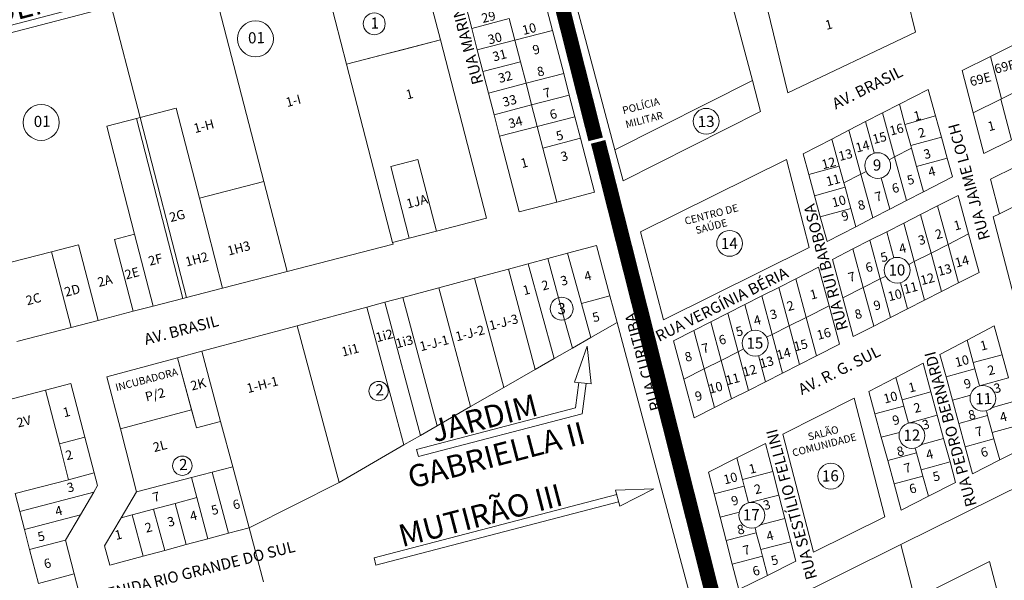
# Model space of a CAD drawing. Units: millimetres. Extents: x 741 to 33764, y 642 to 9255.
# Drawn here: x 20804 to 21334, y 4136 to 4437 of the extents above; entities that cross this region are included whole.
import ezdxf
from ezdxf.enums import TextEntityAlignment as Align
from ezdxf.lldxf.tags import DXFTag

# ---------------------------------------------------------------- set-up
doc = ezdxf.new("R2010")
doc.units = ezdxf.units.MM
doc.linetypes.add('CONTÍNUO', pattern=[0])
for name, color, linetype in [('00 - DEMARCAÇÃO DE QUADRAS', 3, 'Continuous'), ('00 - DIVISÃO DE LOTES', 251, 'Continuous'), ('00 - INDICADOR LOTEAMENTOS', 10, 'Continuous'), ('00 - INSTITUCIONAIS', 30, 'Continuous'), ('00 - NOMES LOTEAMENTOS', 2, 'Continuous'), ('00 - NÚMERO LOTES', 7, 'CONTÍNUO'), ('00 - PERÍMETROS BAIRROS E CIDADE', 30, 'Continuous'), ('00 - TEXTO RUAS', 7, 'Continuous')]:
    doc.layers.add(name, color=color, linetype=linetype)
doc.layers.add('00 - TEXTO QUADRAS', color=4, linetype='CONTÍNUO', lineweight=18)
doc.styles.get("Standard").update_dxf_attribs({"font": 'arial.ttf'})
tags = doc.linetypes.add('Tracejado', pattern=[25, 15, -10]).pattern_tags.tags
tags[6:7] = [DXFTag(74, 4), DXFTag(75, 0), DXFTag(340, '0'), DXFTag(46, 1.0), DXFTag(50, 0.0), DXFTag(44, 0.0), DXFTag(45, 0.0)]
tags[4:5] = [DXFTag(74, 4), DXFTag(75, 0), DXFTag(340, '0'), DXFTag(46, 1.0), DXFTag(50, 0.0), DXFTag(44, 0.0), DXFTag(45, 0.0)]

msp = doc.modelspace()

# ---------------------------------------------------------------- linework, layer by layer
at = {"layer": '00 - DEMARCAÇÃO DE QUADRAS', "lineweight": 5}
for p, q in [((20823.68, 4558.6), (20868.63, 4384.71)), ((21160.58, 4546.42), (21198.31, 4404.65)), ((21124.24, 4367.38), (21086.51, 4509.15)), ((21276.18, 4471.82), (21286.15, 4430.71)), ((21020.18, 4465.52), (21030.29, 4426.55)), ((20979.78, 4413.45), (20969.7, 4452.43)), ((21217.36, 4397.97), (21204.44, 4451.23)), ((21047.15, 4432.73), (21044.14, 4444.35)), ((21087.66, 4443.28), (21090.67, 4431.66)), ((21050.16, 4421.12), (21047.15, 4432.73)), ((21090.67, 4431.66), (21096.7, 4408.43)), ((21286.15, 4430.71), (21217.36, 4397.97)), ((20979.78, 4413.45), (21030.29, 4426.55)), ((21030.29, 4426.55), (21009.87, 4421.25)), ((21030.29, 4426.55), (21055.19, 4330.53)), ((21326.48, 4417.62), (21340.82, 4424.72)), ((20998.45, 4418.29), (20979.78, 4413.45)), ((21009.87, 4421.25), (20998.45, 4418.29)), ((21053.18, 4409.5), (21050.16, 4421.12)), ((21311.37, 4410.13), (21326.48, 4417.62)), ((20979.78, 4413.45), (21004.6, 4317.42)), ((21056.19, 4397.89), (21053.18, 4409.5)), ((21096.7, 4408.43), (21099.72, 4396.81)), ((21317.29, 4387.28), (21311.37, 4410.13)), ((21124.24, 4367.38), (21198.31, 4404.65)), ((21198.31, 4404.65), (21202.76, 4387.93)), ((21059.2, 4386.27), (21056.19, 4397.89)), ((21099.72, 4396.81), (21102.73, 4385.2)), ((21277.51, 4391.9), (21293, 4399.86)), ((21293, 4399.86), (21296.97, 4385.58)), ((21332.4, 4394.76), (21341.1, 4399.07)), ((21268.4, 4387.22), (21277.51, 4391.9)), ((21332.14, 4394.63), (21317.29, 4387.28)), ((21332.4, 4394.76), (21332.14, 4394.63)), ((21062.22, 4374.66), (21059.2, 4386.27)), ((21102.73, 4385.2), (21105.74, 4373.58)), ((21202.76, 4387.93), (21128.68, 4350.66)), ((21259.29, 4382.54), (21268.4, 4387.22)), ((21296.97, 4385.58), (21300.13, 4374.23)), ((21322.97, 4365.36), (21317.29, 4387.28)), ((20868.63, 4384.71), (20893.66, 4287.89)), ((21250.18, 4377.86), (21259.29, 4382.54)), ((21072.76, 4334), (21062.22, 4374.66)), ((21241.07, 4373.18), (21250.18, 4377.86)), ((21105.74, 4373.58), (21113.3, 4344.52)), ((21225.58, 4365.23), (21241.07, 4373.18)), ((21303.29, 4362.88), (21300.13, 4374.23)), ((21337.82, 4372.72), (21322.97, 4365.36)), ((21128.68, 4350.66), (21124.24, 4367.38)), ((21228.66, 4354.02), (21225.58, 4365.23)), ((21138.11, 4323.25), (21216.64, 4362.13)), ((21216.64, 4362.13), (21228.92, 4314.76)), ((21303.29, 4362.88), (21306.11, 4352.74)), ((21234.91, 4331.3), (21228.66, 4354.02)), ((21326.56, 4351.52), (21340.35, 4358.35)), ((21306.11, 4352.74), (21290.49, 4344.71)), ((21331.39, 4332.9), (21326.56, 4351.52)), ((21113.3, 4344.52), (21093.03, 4339.26)), ((21290.49, 4344.71), (21281.38, 4340.03)), ((21298.07, 4337.21), (21309.11, 4342.82)), ((21309.11, 4342.82), (21314.78, 4322.1)), ((21093.03, 4339.26), (21072.76, 4334)), ((21281.38, 4340.03), (21272.27, 4335.35)), ((21345.18, 4339.72), (21331.39, 4332.9)), ((21272.27, 4335.35), (21263.16, 4330.68)), ((21279.81, 4327.93), (21288.94, 4332.57)), ((21288.94, 4332.57), (21298.07, 4337.21)), ((21328, 4331.22), (21331.39, 4332.9)), ((21055.19, 4330.53), (21028.16, 4323.53)), ((21238.56, 4318.04), (21234.91, 4331.3)), ((21254.05, 4326), (21263.16, 4330.68)), ((21270.68, 4323.29), (21279.81, 4327.93)), ((21357.72, 4216.6), (21328, 4331.22)), ((21028.16, 4323.53), (21013.56, 4319.74)), ((21150.39, 4275.87), (21138.11, 4323.25)), ((21254.05, 4326), (21238.56, 4318.04)), ((21261.55, 4318.65), (21270.68, 4323.29)), ((21314.78, 4322.1), (21320.45, 4301.37)), ((21004.81, 4316.63), (20947.81, 4301.89)), ((21013.56, 4319.74), (21004.6, 4317.42)), ((21004.6, 4317.42), (21004.81, 4316.63)), ((21252.43, 4314.01), (21261.55, 4318.65)), ((21088.2, 4308.87), (21098.83, 4311.72)), ((21098.83, 4311.72), (21114.3, 4315.87)), ((21114.3, 4315.87), (21121.55, 4288.82)), ((21228.92, 4314.76), (21150.39, 4275.87)), ((21241.38, 4308.4), (21252.43, 4314.01)), ((21066.95, 4303.18), (21077.58, 4306.02)), ((21077.58, 4306.02), (21088.2, 4308.87)), ((21247, 4287.64), (21241.38, 4308.4)), ((20947.81, 4301.89), (20913.02, 4292.9)), ((21048.72, 4298.29), (21066.95, 4303.18)), ((21066.95, 4303.18), (21081.43, 4249.17)), ((21221.63, 4297.94), (21234, 4304.21)), ((21234, 4304.21), (21239.59, 4283.45)), ((21320.45, 4301.37), (21309.3, 4295.7)), ((21029.4, 4293.11), (21048.72, 4298.29)), ((21212.49, 4293.32), (21221.63, 4297.94)), ((21309.3, 4295.7), (21300.17, 4291.06)), ((20913.02, 4292.9), (20893.66, 4287.89)), ((21010.09, 4287.93), (21029.4, 4293.11)), ((21203.36, 4288.69), (21212.49, 4293.32)), ((21300.17, 4291.06), (21291.04, 4286.42)), ((20875.66, 4283.24), (20891.66, 4287.38)), ((20893.66, 4287.89), (20891.66, 4287.38)), ((21000.43, 4285.34), (20990.77, 4282.75)), ((21000.43, 4285.34), (21010.09, 4287.93)), ((21121.55, 4288.82), (21125.42, 4274.41)), ((21203.36, 4288.69), (21194.22, 4284.06)), ((21252.61, 4266.89), (21247, 4287.64)), ((21291.04, 4286.42), (21281.91, 4281.78)), ((20864.88, 4280.46), (20845.94, 4275.56)), ((20875.66, 4283.24), (20864.88, 4280.46)), ((20953.22, 4272.69), (20990.77, 4282.75)), ((21175.96, 4274.8), (21185.09, 4279.43)), ((21185.09, 4279.43), (21194.22, 4284.06)), ((21239.59, 4283.45), (21245.18, 4262.69)), ((21281.91, 4281.78), (21272.78, 4277.14)), ((20845.94, 4275.56), (20831.41, 4271.8)), ((21125.42, 4274.41), (21111.28, 4266.3)), ((21125.42, 4274.41), (21180.11, 4070.38)), ((21166.82, 4270.17), (21175.96, 4274.8)), ((21272.78, 4277.14), (21263.65, 4272.5)), ((20831.41, 4271.8), (20802.21, 4264.26)), ((20901.87, 4258.92), (20953.22, 4272.69)), ((21155.83, 4264.6), (21166.82, 4270.17)), ((21263.65, 4272.5), (21252.61, 4266.89)), ((21313.93, 4264.92), (21328.59, 4272.59)), ((21328.59, 4272.59), (21332.84, 4257.1)), ((21111.26, 4266.29), (21101.41, 4260.63)), ((21101.41, 4260.63), (21111.26, 4266.29)), ((21111.28, 4266.3), (21111.26, 4266.29)), ((21161.42, 4243.84), (21155.83, 4264.6)), ((21299.33, 4257.27), (21313.93, 4264.92)), ((20888.8, 4255.42), (20901.87, 4258.92)), ((20911.98, 4221.2), (20901.87, 4258.92)), ((21091.55, 4254.98), (21101.41, 4260.63)), ((21101.41, 4260.63), (21101.41, 4260.63)), ((21101.41, 4260.63), (21101.41, 4260.63)), ((21245.18, 4262.69), (21232.8, 4256.42)), ((20850.63, 4245.19), (20888.8, 4255.42)), ((21081.43, 4249.17), (21091.55, 4254.98)), ((21232.8, 4256.42), (21223.67, 4251.79)), ((21275.65, 4244.88), (21290.25, 4252.52)), ((21290.25, 4252.52), (21294.48, 4237.03)), ((21302.62, 4245.21), (21299.33, 4257.27)), ((21336.28, 4244.56), (21332.84, 4257.1)), ((21081.43, 4249.17), (21064.49, 4239.46)), ((21214.54, 4247.16), (21205.4, 4242.54)), ((21223.67, 4251.79), (21214.54, 4247.16)), ((20858.1, 4217.27), (20850.63, 4245.19)), ((21167.01, 4223.08), (21161.42, 4243.84)), ((21205.4, 4242.54), (21196.27, 4237.91)), ((21261.04, 4237.23), (21275.65, 4244.88)), ((21306.04, 4232.67), (21302.62, 4245.21)), ((20789.04, 4230.57), (20817.7, 4238.04)), ((20817.7, 4238.04), (20831.38, 4241.61)), ((20831.38, 4241.61), (20838.92, 4212.66)), ((21046.55, 4229.16), (21064.49, 4239.46)), ((21196.27, 4237.91), (21187.13, 4233.28)), ((21264.33, 4225.18), (21261.04, 4237.23)), ((21297.9, 4224.49), (21294.48, 4237.03)), ((21187.13, 4233.28), (21178, 4228.65)), ((21214.79, 4214.32), (21253.13, 4233.77)), ((21253.13, 4233.77), (21269.71, 4169.82)), ((21309.46, 4220.13), (21306.04, 4232.67)), ((21046.55, 4229.16), (21028.6, 4218.87)), ((21178, 4228.65), (21167.01, 4223.08)), ((20918.56, 4196.65), (20911.98, 4221.2)), ((21267.75, 4212.63), (21264.33, 4225.18)), ((21301.32, 4211.95), (21297.9, 4224.49)), ((20866.69, 4183.35), (20858.1, 4217.27)), ((21028.6, 4218.87), (21019.64, 4213.69)), ((21312.88, 4207.59), (21309.46, 4220.13)), ((20838.92, 4212.66), (20843.92, 4193.45)), ((21010.67, 4208.52), (21019.64, 4213.69)), ((21231.26, 4150.78), (21214.79, 4214.32)), ((21271.18, 4200.09), (21267.75, 4212.63)), ((21301.32, 4211.95), (21304.74, 4199.4)), ((21010.67, 4208.52), (20975.82, 4188.39)), ((21189.98, 4201.59), (21205.31, 4209.36)), ((21205.31, 4209.36), (21209.25, 4194.16)), ((21316.85, 4193.02), (21312.88, 4207.59)), ((21331.5, 4200.51), (21346.29, 4208.07)), ((21174.66, 4193.81), (21189.98, 4201.59)), ((21274.6, 4187.55), (21271.18, 4200.09)), ((21331.5, 4200.51), (21316.85, 4193.02)), ((20927.32, 4163.98), (20918.56, 4196.65)), ((21212.51, 4181.57), (21209.25, 4194.16)), ((21278.2, 4154.91), (21360.5, 4195.66)), ((21307.75, 4188.37), (21304.74, 4199.4)), ((20843.92, 4193.45), (20845.69, 4186.65)), ((21177.67, 4182.2), (21174.66, 4193.81)), ((20845.69, 4186.65), (20843.6, 4183.08)), ((20975.82, 4188.39), (20927.32, 4163.98)), ((21278.46, 4173.4), (21274.6, 4187.55)), ((21293.11, 4180.89), (21307.75, 4188.37)), ((20803.84, 4172.7), (20801.37, 4182.36)), ((20801.37, 4182.36), (20803.84, 4172.7)), ((20843.6, 4183.08), (20836.49, 4170.96)), ((20858.37, 4169.24), (20866.69, 4183.35)), ((21180.93, 4169.61), (21177.67, 4182.2)), ((21212.51, 4181.57), (21215.78, 4168.99)), ((21293.11, 4180.89), (21278.46, 4173.4)), ((20806.31, 4163.04), (20803.84, 4172.7)), ((20803.84, 4172.7), (20806.31, 4163.04)), ((20836.49, 4170.96), (20828.42, 4157.26)), ((20849.5, 4154.19), (20858.37, 4169.24)), ((21184.19, 4157.03), (21180.93, 4169.61)), ((21219.04, 4156.41), (21215.78, 4168.99)), ((21269.71, 4169.82), (21231.26, 4150.78)), ((20809.08, 4152.22), (20806.31, 4163.04)), ((20927.32, 4163.98), (20916.18, 4161)), ((20935.12, 4134.9), (20927.32, 4163.98)), ((20828.42, 4157.26), (20833.16, 4139.07)), ((20905.05, 4158.02), (20893.44, 4154.9)), ((20916.18, 4161), (20905.05, 4158.02)), ((21187.46, 4144.44), (21184.19, 4157.03)), ((20809.08, 4152.22), (20813.82, 4134.03)), ((20852.27, 4143.85), (20849.5, 4154.19)), ((20881.83, 4151.78), (20870.22, 4148.66)), ((20893.44, 4154.9), (20881.83, 4151.78)), ((21193.06, 4112.75), (21278.2, 4154.91)), ((21221.75, 4145.93), (21219.04, 4156.41)), ((21285.77, 4125.74), (21278.2, 4154.91)), ((20870.22, 4148.66), (20852.27, 4143.85)), ((21191.02, 4130.71), (21187.46, 4144.44)), ((21206.39, 4138.32), (21221.75, 4145.93)), ((21285.77, 4125.74), (21326.09, 4145.7)), ((21326.09, 4145.7), (21373.61, 3962.4)), ((20833.16, 4139.07), (20840.71, 4110.12)), ((21206.39, 4138.32), (21191.02, 4130.71))]:
    msp.add_line(p, q, dxfattribs=at)
at = {"layer": '00 - DIVISÃO DE LOTES', "lineweight": 5}
for p, q in [((20867.31, 4613.29), (20935.29, 4350.3)), ((21047.15, 4432.73), (21067.34, 4437.99)), ((21070.36, 4426.37), (21067.34, 4437.99)), ((21070.36, 4426.37), (21090.67, 4431.66)), ((21050.16, 4421.12), (21070.36, 4426.37)), ((21070.36, 4426.37), (21073.38, 4414.76)), ((21332.4, 4394.76), (21326.48, 4417.62)), ((21053.18, 4409.5), (21073.38, 4414.76)), ((21076.41, 4403.15), (21073.38, 4414.76)), ((21076.41, 4403.15), (21096.7, 4408.43)), ((21076.41, 4403.15), (21056.19, 4397.89)), ((21079.43, 4391.54), (21076.41, 4403.15)), ((21099.72, 4396.81), (21079.43, 4391.54)), ((21059.2, 4386.27), (21079.43, 4391.54)), ((21079.43, 4391.54), (21082.45, 4379.92)), ((21277.51, 4391.9), (21280.49, 4381.04)), ((21337.82, 4372.72), (21332.14, 4394.63)), ((20888, 4389.72), (20868.63, 4384.71)), ((20900.51, 4341.31), (20888, 4389.72)), ((21102.73, 4385.2), (21082.45, 4379.92)), ((21274.91, 4363.54), (21268.4, 4387.22)), ((21280.49, 4381.04), (21296.97, 4385.58)), ((20866.64, 4384.2), (20850.63, 4380.06)), ((20850.63, 4380.06), (20865.65, 4321.97)), ((20868.63, 4384.71), (20866.64, 4384.2)), ((20891.66, 4287.38), (20866.64, 4384.2)), ((21062.22, 4374.66), (21082.45, 4379.92)), ((21082.45, 4379.92), (21085.47, 4368.31)), ((21263.94, 4365.65), (21259.29, 4382.54)), ((21280.49, 4381.04), (21283.62, 4369.69)), ((21250.18, 4377.86), (21256.69, 4354.18)), ((21085.47, 4368.31), (21105.74, 4373.58)), ((21245.1, 4358.54), (21241.07, 4373.18)), ((21300.13, 4374.23), (21283.62, 4369.69)), ((21283.62, 4369.69), (21284.02, 4368.22)), ((21093.03, 4339.26), (21085.47, 4368.31)), ((21263.96, 4365.56), (21263.94, 4365.65)), ((21274.91, 4363.54), (21284.02, 4368.22)), ((21284.02, 4368.22), (21286.74, 4358.33)), ((21003.53, 4358.41), (21018.12, 4362.21)), ((21018.12, 4362.21), (21003.53, 4358.41)), ((21018.12, 4362.21), (21028.16, 4323.53)), ((21228.66, 4354.02), (21245.1, 4358.54)), ((21245.1, 4358.54), (21247.59, 4349.51)), ((21271.98, 4362.04), (21272, 4362.05)), ((21272, 4362.05), (21274.91, 4363.54)), ((21281.38, 4340.03), (21274.91, 4363.54)), ((21286.74, 4358.33), (21303.29, 4362.88)), ((21013.56, 4319.74), (21003.53, 4358.41)), ((21003.53, 4358.41), (21013.56, 4319.74)), ((21256.69, 4354.18), (21247.59, 4349.51)), ((21256.69, 4354.18), (21259.64, 4355.7)), ((21263.16, 4330.68), (21256.69, 4354.18)), ((21290.49, 4344.71), (21286.74, 4358.33)), ((20935.29, 4350.3), (20900.51, 4341.31)), ((20947.81, 4301.89), (20935.29, 4350.3)), ((21247.59, 4349.51), (21248.22, 4347.19)), ((21267.62, 4352.25), (21272.27, 4335.35)), ((21231.78, 4342.66), (21248.22, 4347.19)), ((21248.22, 4347.19), (21251.35, 4335.83)), ((20900.51, 4341.31), (20913.02, 4292.9)), ((21251.35, 4335.83), (21234.91, 4331.3)), ((21251.35, 4335.83), (21254.05, 4326)), ((21294.55, 4311.82), (21288.94, 4332.57)), ((21303.68, 4316.46), (21298.07, 4337.21)), ((21279.81, 4327.93), (21285.42, 4307.18)), ((20854.87, 4319.18), (20865.65, 4321.97)), ((20865.65, 4321.97), (20875.66, 4283.24)), ((21274.48, 4309.24), (21270.68, 4323.29)), ((21314.78, 4322.1), (21303.68, 4316.46)), ((20820.9, 4312.47), (20835.43, 4316.22)), ((20845.94, 4275.56), (20835.43, 4316.22)), ((20864.88, 4280.46), (20854.87, 4319.18)), ((21267.17, 4297.9), (21261.55, 4318.65)), ((21303.68, 4316.46), (21294.55, 4311.82)), ((21309.3, 4295.7), (21303.68, 4316.46)), ((20791.7, 4304.92), (20820.9, 4312.47)), ((20831.41, 4271.8), (20820.9, 4312.47)), ((21106.24, 4284.63), (21098.83, 4311.72)), ((21258.04, 4293.26), (21252.43, 4314.01)), ((21294.55, 4311.82), (21285.42, 4307.18)), ((21294.55, 4311.82), (21300.17, 4291.06)), ((21091.55, 4254.98), (21077.58, 4306.02)), ((21088.2, 4308.87), (21093.99, 4287.74)), ((21282.41, 4305.64), (21282.49, 4305.68)), ((21282.49, 4305.68), (21285.42, 4307.18)), ((21291.04, 4286.42), (21285.42, 4307.18)), ((21064.49, 4239.46), (21048.72, 4298.29)), ((21227.22, 4277.18), (21221.63, 4297.94)), ((21267.17, 4297.9), (21258.04, 4293.26)), ((21270.1, 4299.39), (21267.17, 4297.9)), ((21267.17, 4297.9), (21272.78, 4277.14)), ((21281.91, 4281.78), (21278.11, 4295.83)), ((21046.55, 4229.16), (21029.4, 4293.11)), ((21212.49, 4293.32), (21218.08, 4272.55)), ((21247, 4287.64), (21258.04, 4293.26)), ((21258.04, 4293.26), (21263.65, 4272.5)), ((21019.64, 4213.69), (21000.43, 4285.34)), ((21028.6, 4218.87), (21010.09, 4287.93)), ((21093.99, 4287.74), (21097.22, 4275.91)), ((21121.55, 4288.82), (21106.24, 4284.63)), ((21106.24, 4284.63), (21111.26, 4266.29)), ((21208.95, 4267.93), (21203.36, 4288.69)), ((20990.77, 4282.75), (21005.65, 4227.26)), ((21185.09, 4279.43), (21190.68, 4258.67)), ((21194.22, 4284.06), (21198.01, 4270)), ((21227.22, 4277.18), (21239.59, 4283.45)), ((21097.22, 4275.91), (21101.41, 4260.63)), ((21175.96, 4274.8), (21181.55, 4254.04)), ((21227.22, 4277.18), (21218.08, 4272.55)), ((21227.22, 4277.18), (21232.8, 4256.42)), ((20953.22, 4272.69), (20975.82, 4188.39)), ((21172.41, 4249.41), (21166.82, 4270.17)), ((21218.08, 4272.55), (21208.95, 4267.93)), ((21223.67, 4251.79), (21218.08, 4272.55)), ((21205.99, 4266.43), (21206.01, 4266.44)), ((21206.01, 4266.44), (21208.95, 4267.93)), ((21208.95, 4267.93), (21214.54, 4247.16)), ((21317.23, 4252.84), (21313.93, 4264.92)), ((20901.87, 4258.92), (20911.98, 4221.2)), ((21190.68, 4258.67), (21181.55, 4254.04)), ((21193.62, 4260.16), (21190.68, 4258.67)), ((21196.27, 4237.91), (21190.68, 4258.67)), ((21193.62, 4260.16), (21193.62, 4260.16)), ((20888.8, 4255.42), (20896.28, 4227.48)), ((20898.91, 4217.7), (20888.8, 4255.42)), ((21172.41, 4249.41), (21181.55, 4254.04)), ((21181.55, 4254.04), (21187.13, 4233.28)), ((21201.62, 4256.59), (21201.62, 4256.59)), ((21201.62, 4256.59), (21205.4, 4242.54)), ((21332.84, 4257.1), (21317.23, 4252.84)), ((21317.23, 4252.84), (21318.15, 4249.45)), ((21161.42, 4243.84), (21172.41, 4249.41)), ((21178, 4228.65), (21172.41, 4249.41)), ((21318.15, 4249.45), (21302.62, 4245.21)), ((21318.15, 4249.45), (21320.65, 4240.3)), ((21278.95, 4232.79), (21275.65, 4244.88)), ((21320.65, 4240.3), (21336.28, 4244.56)), ((20825.12, 4209.06), (20817.7, 4238.04)), ((21294.48, 4237.03), (21278.95, 4232.79)), ((21278.95, 4232.79), (21279.87, 4229.41)), ((21306.04, 4232.67), (21315.28, 4235.19)), ((21315.75, 4235.32), (21315.28, 4235.19)), ((21330.59, 4229.54), (21339.72, 4232.03)), ((20858.1, 4217.27), (20896.28, 4227.48)), ((20896.28, 4227.48), (20898.91, 4217.7)), ((21005.65, 4227.26), (21008.17, 4217.85)), ((21264.33, 4225.18), (21279.87, 4229.41)), ((21279.87, 4229.41), (21282.37, 4220.25)), ((21324.49, 4226.22), (21324.3, 4226.9)), ((21324.49, 4226.22), (21324.99, 4224.37)), ((21327.35, 4228.66), (21328.34, 4228.92)), ((21330.59, 4229.54), (21328.34, 4228.92)), ((20911.98, 4221.2), (20898.91, 4217.7)), ((20911.98, 4221.2), (20918.56, 4196.65)), ((21297.9, 4224.49), (21282.37, 4220.25)), ((21324.99, 4224.37), (21309.46, 4220.13)), ((21327.49, 4215.22), (21324.99, 4224.37)), ((21008.17, 4217.85), (21010.67, 4208.52)), ((21282.37, 4220.25), (21282.37, 4220.25)), ((21343.16, 4219.49), (21327.49, 4215.22)), ((20838.92, 4212.66), (20825.12, 4209.06)), ((21277.5, 4215.29), (21267.75, 4212.63)), ((21290.05, 4208.87), (21301.32, 4211.95)), ((21328.41, 4211.83), (21312.88, 4207.59)), ((21327.49, 4215.22), (21328.41, 4211.83)), ((21328.41, 4211.83), (21331.5, 4200.51)), ((20825.12, 4209.06), (20830.03, 4189.83)), ((20830.03, 4189.83), (20825.12, 4209.06)), ((21286.2, 4206.18), (21286.02, 4206.85)), ((21286.2, 4206.18), (21286.71, 4204.33)), ((21289.11, 4208.62), (21290.05, 4208.87)), ((21189.98, 4201.59), (21193, 4189.94)), ((21271.18, 4200.09), (21286.71, 4204.33)), ((21289.21, 4195.17), (21286.71, 4204.33)), ((20918.56, 4196.65), (20907.4, 4193.79)), ((20907.4, 4193.79), (20918.56, 4196.65)), ((20918.56, 4196.65), (20927.32, 4163.98)), ((21209.25, 4194.16), (21193, 4189.94)), ((21304.74, 4199.4), (21289.21, 4195.17)), ((21289.21, 4195.17), (21290.13, 4191.79)), ((20801.37, 4182.36), (20830.03, 4189.83)), ((20830.03, 4189.83), (20843.92, 4193.45)), ((20843.92, 4193.45), (20830.03, 4189.83)), ((20866.69, 4183.35), (20896.23, 4190.92)), ((20907.4, 4193.79), (20896.23, 4190.92)), ((20896.23, 4190.93), (20907.4, 4193.79)), ((20899.12, 4180.17), (20896.23, 4190.93)), ((20896.23, 4190.92), (20899.12, 4180.16)), ((20907.4, 4193.79), (20916.18, 4161)), ((21193, 4189.94), (21193.92, 4186.41)), ((21290.13, 4191.79), (21274.6, 4187.55)), ((21290.13, 4191.79), (21293.11, 4180.89)), ((21193.92, 4186.41), (21177.67, 4182.2)), ((21193.92, 4186.41), (21196.26, 4177.36)), ((20843.6, 4183.08), (20803.84, 4172.7)), ((20887.5, 4177.06), (20899.12, 4180.17)), ((20899.12, 4180.16), (20887.5, 4177.05)), ((20899.12, 4180.17), (20905.05, 4158.02)), ((21196.26, 4177.36), (21212.51, 4181.57)), ((20875.89, 4173.94), (20864.28, 4170.82)), ((20864.28, 4170.82), (20875.89, 4173.93)), ((20875.89, 4173.94), (20887.5, 4177.05)), ((20881.83, 4151.78), (20875.89, 4173.94)), ((20875.89, 4173.93), (20881.83, 4151.78)), ((20893.44, 4154.9), (20887.5, 4177.06)), ((20887.5, 4177.05), (20893.44, 4154.9)), ((20806.31, 4163.04), (20836.49, 4170.96)), ((20858.37, 4169.24), (20864.28, 4170.82)), ((20864.28, 4170.82), (20870.22, 4148.66)), ((21180.93, 4169.61), (21189.93, 4171.94)), ((21189.93, 4171.94), (21191.25, 4172.29)), ((21215.78, 4168.99), (21203.91, 4165.91)), ((21199.74, 4163.94), (21199.95, 4163.15)), ((21199.95, 4163.15), (21200.44, 4161.24)), ((21203.91, 4165.91), (21202.77, 4165.61)), ((20828.42, 4157.26), (20809.08, 4152.22)), ((21200.44, 4161.24), (21184.19, 4157.03)), ((21200.44, 4161.24), (21202.79, 4152.19)), ((21219.04, 4156.41), (21202.79, 4152.19)), ((21202.79, 4152.19), (21203.71, 4148.66)), ((21203.71, 4148.66), (21187.46, 4144.44)), ((21203.71, 4148.66), (21206.39, 4138.32)), ((20813.82, 4134.03), (20833.16, 4139.07))]:
    msp.add_line(p, q, dxfattribs=at)
at = {"layer": '00 - INDICADOR LOTEAMENTOS', "lineweight": 5}
for points in [[(20647.37, 4390.77), (20860.92, 4446.46), (20859.91, 4450.34), (20646.36, 4394.64)], [(21108.75, 4241.66), (21106.71, 4225.27), (21018.47, 4202.26), (21017.46, 4206.13), (21103.07, 4228.46), (21104.78, 4242.13)], [(21126.31, 4177.9), (20995.62, 4143.81), (20994.61, 4147.68), (21125.3, 4181.77)]]:
    msp.add_lwpolyline(points, dxfattribs=at)
for points in [[(21109.41, 4261.72), (21111.54, 4241.34), (21102.6, 4242.39)], [(21126.94, 4175.48), (21124.67, 4184.19), (21145.16, 4184.88)]]:
    msp.add_lwpolyline(points, close=True, dxfattribs=at)
at = {"layer": '00 - PERÍMETROS BAIRROS E CIDADE', "color": 30, "linetype": 'Tracejado', "lineweight": 5, "const_width": 8}
for points in [[(21113.92, 4372.99), (21025.02, 4724.75)], [(21238.22, 3885.34), (21115.26, 4371.65)]]:
    msp.add_lwpolyline(points, dxfattribs=at)
at = {"layer": '00 - TEXTO QUADRAS', "lineweight": 5}
for centre, radius in [((20994.69, 4435.2), 5.9), ((20930.69, 4427.12), 9.68), ((20815.29, 4382.12), 9.68), ((21173.45, 4382.71), 6.95), ((21265.8, 4358.86), 6.95), ((21186.06, 4317.01), 6.95), ((21276.3, 4302.54), 6.95), ((21095.61, 4281.83), 6.17), ((21199.81, 4263.3), 6.95), ((20997.04, 4237.53), 5.21), ((21322.47, 4233.6), 6.95), ((21284.23, 4213.56), 6.95), ((20891.34, 4197.33), 5.21), ((21240.56, 4191.7), 6.95), ((21198, 4170.66), 6.95)]:
    msp.add_circle(centre, radius, dxfattribs=at)

# ---------------------------------------------------------------- texts
at = {"layer": '00 - INSTITUCIONAIS', "lineweight": 5}
for s, p in [('POLÍCIA', (21138.81, 4389.09)), ('MILITAR', (21140.53, 4381.6)), ('CENTRO DE', (21176.73, 4330.67)), ('SAÚDE', (21176.69, 4324.19)), ('INCUBADORA', (20872.58, 4241.77)), ('SALÃO ', (21237.56, 4213.13)), ('COMUNIDADE', (21237.52, 4206.65))]:
    msp.add_text(s, height=4, rotation=14.6179, dxfattribs=at).set_placement(p, align=Align.CENTER)
at = {"layer": '00 - NOMES LOTEAMENTOS', "lineweight": 5}
for s, p in [(' PARQUE INDEPENDÊNCIA', (20751.51, 4423.91)), ('JARDIM ', (21057.22, 4217.73)), ('GABRIELLA II', (21061.94, 4197.29)), ('MUTIRÃO III', (21053.37, 4164.86))]:
    msp.add_text(s, height=12, rotation=14.6179, dxfattribs=at).set_placement(p, align=Align.CENTER)
at = {"layer": '00 - NÚMERO LOTES', "lineweight": 5}
for s, rotation, p in [('29', 14.6179, (21053.19, 4435.55)), ('10', 14.6179, (21075.09, 4429.12)), ('30', 14.6179, (21056.61, 4424.05)), ('9', 14.6179, (21080.69, 4418.48)), ('31', 14.6179, (21059.14, 4414.89)), ('8', 14.6179, (21083.06, 4406.68)), ('32', 14.6179, (21062.18, 4403.28)), ('1', 14.6179, (21012.44, 4394.45)), ('33', 14.6179, (21064.54, 4390.46)), ('7', 14.6179, (21086.49, 4395.18)), ('34', 14.6179, (21067.7, 4378.88)), ('6', 14.6179, (21089.92, 4383.68)), ('5', 14.6179, (21093.34, 4372.18)), ('3', 14.6179, (21095.86, 4361.06)), ('1', 14.6179, (21074.26, 4357.48)), ('4', 14.6179, (21108.48, 4296.58, -499)), ('2', 14.6179, (21085.56, 4291.61, -499)), ('3', 14.6179, (21095.73, 4294.14, -499)), ('1', 14.6179, (21075.4, 4289.09, -499)), ('5', 14.6179, (21112.88, 4274.5, -499)), ('2K', 14.2443, (20896.51, 4237.76)), ('P/2', 14.2443, (20872.03, 4231.86)), ('1', 14.2443, (20827.73, 4223.36)), ('2V', 14.2443, (20802.89, 4217.84)), ('2L', 14.2443, (20876.27, 4204.65)), ('2', 14.2443, (20829.11, 4200.25)), ('3', 14.2443, (20829.9, 4182.88)), ('7', 14.2443, (20876.03, 4177.71)), ('6', 14.2443, (20919.22, 4173.65)), ('4', 14.2443, (20823.55, 4170.19)), ('4', 14.2443, (20896.11, 4167.56)), ('5', 14.2443, (20907.6, 4170.75)), ('3', 14.2443, (20884.02, 4164.41)), ('1', 14.2443, (20855.68, 4157.31)), ('2', 14.2443, (20871.92, 4161.25)), ('5', 14.2443, (20814.13, 4156.47)), ('6', 14.2443, (20817.48, 4141.9))]:
    msp.add_text(s, height=5, rotation=rotation, dxfattribs=at).set_placement(p)
for s, p in [('1', (21240.08, 4432.36)), ('69F', (21334.87, 4409.7)), ('69E', (21321.72, 4402.95)), ('1-I', (20951.73, 4391.37)), ('1', (21287.73, 4383.31)), ('1-H', (20903.54, 4377.71)), ('16', (21276.59, 4375.95)), ('1', (21327.6, 4377.83)), ('15', (21267.42, 4371.4)), ('2', (21290.1, 4374.2)), ('14', (21258.25, 4366.84)), ('13', (21249.08, 4362.28)), ('3', (21293.08, 4362.8)), ('12', (21240, 4357.79)), ('11', (21242.38, 4348.68)), ('5', (21284.17, 4348.86)), ('4', (21295.55, 4353.3)), ('6', (21276, 4344.38)), ('1JA', (21018.33, 4337.21)), ('10', (21245.51, 4337.32)), ('7', (21266.83, 4339.83)), ('8', (21257.66, 4335.27)), ('2G', (20889.21, 4329.48)), ('9', (21248.85, 4329.35)), ('1', (21309.32, 4324.37)), ('3', (21290.17, 4316.5)), ('2', (21299.29, 4319.62)), ('1H3', (20922.38, 4312.01)), ('4', (21279.83, 4311.96)), ('2F', (20877.48, 4305.87)), ('1H2', (20899.7, 4306.1)), ('5', (21269.86, 4307.26)), ('6', (21261.78, 4301.79)), ('13', (21302.48, 4300.38)), ('14', (21311.82, 4304.94)), ('2E', (20864.87, 4298.53)), ('7', (21252.46, 4296.56)), ('12', (21293.2, 4295.46)), ('2D', (20832.7, 4289.31)), ('2A', (20850.26, 4294.5)), ('11', (21284.09, 4290.69)), ('2C', (20811.81, 4284.66)), ('1', (21231.88, 4287.18)), ('10', (21275.68, 4286.78)), ('2', (21219.46, 4281)), ('9', (21266.15, 4281.35)), ('3', (21210.29, 4276.45)), ('8', (21255.97, 4276.59)), ('1-J-3', (21064.97, 4272.21)), ('4', (21201.57, 4273.27)), ('1i2', (21000.75, 4264.98)), ('1-J-2', (21046.85, 4266.25)), ('5', (21191.95, 4267.33)), ('16', (21237.4, 4265.99)), ('1i3', (21011.53, 4261.74)), ('1-J-1', (21027.57, 4260.93)), ('7', (21173.61, 4258.22)), ('6', (21182.78, 4262.77)), ('15', (21224.98, 4259.82)), ('1', (21323.52, 4259.7)), ('1i1', (20982.36, 4257.25)), ('8', (21164.44, 4253.66)), ('14', (21215.81, 4255.26)), ('13', (21206.64, 4250.7)), ('10', (21311.8, 4251.33)), ('12', (21197.47, 4246.15)), ('2', (21327.55, 4246.4)), ('1-H-1', (20935.07, 4238.55)), ('10', (21179.13, 4237.03)), ('11', (21188.3, 4241.59)), ('1', (21284.9, 4237.13)), ('9', (21314.78, 4239.13)), ('9', (21169.96, 4232.48)), ('10', (21273.29, 4231.72)), ('3', (21330.86, 4236.73)), ('2', (21287.76, 4226.15)), ('8', (21317.15, 4222.35)), ('4', (21334.11, 4221.24)), ('9', (21276.27, 4219.52)), ('3', (21292.35, 4217.13)), ('7', (21320.97, 4213.36)), ('8', (21278.64, 4202.74)), ('4', (21294.36, 4201.09)), ('6', (21323.83, 4202.27)), ('1', (21198.99, 4193.37)), ('7', (21282.47, 4193.75)), ('5', (21298.01, 4189.23)), ('10', (21187.12, 4188.19)), ('2', (21201.85, 4182.39)), ('6', (21285.32, 4182.67)), ('9', (21189.5, 4176.2)), ('3', (21206.72, 4173.89)), ('8', (21192.67, 4160.6)), ('4', (21208.41, 4157.23)), ('7', (21195.75, 4149.54)), ('5', (21210.9, 4144.09)), ('6', (21200.95, 4138.39))]:
    msp.add_text(s, height=5, rotation=14.6179, dxfattribs=at).set_placement(p, align=Align.CENTER)
at = {"layer": '00 - TEXTO QUADRAS', "lineweight": 5}
for s, p in [('1', (20995.05, 4432.59)), ('01', (20931.32, 4424.69)), ('01', (20815.92, 4379.68)), ('13', (21173.47, 4379.63)), ('9', (21265.55, 4356.18)), ('14', (21185.97, 4314)), ('10', (21276.2, 4299.68)), ('3', (21095.64, 4278.91)), ('15', (21199.71, 4260.35)), ('2', (20997.64, 4235.17)), ('11', (21322.94, 4230.44)), ('12', (21284.25, 4210.78)), ('2', (20891.93, 4194.98)), ('16', (21240.37, 4188.88)), ('17', (21197.79, 4167.96))]:
    msp.add_text(s, height=6, rotation=1.2876, dxfattribs=at).set_placement(p, align=Align.CENTER)
at = {"layer": '00 - TEXTO RUAS', "lineweight": 5}
for s, rotation, p in [('RUA MARINGÁ', 105.1689, (21053.44, 4403.47)), ('AV. BRASIL', 26.6179, (21243.22, 4388.98)), ('RUA JAIME LOCH', 105.1689, (21326.33, 4319.75)), ('RUA RUI BARBOSA', 105.1689, (21249.93, 4271.09)), ('RUA VERGÍNIA BÉRIA', 26.6179, (21148.05, 4263.89)), ('RUA CURITIBA', 105.1689, (21149.48, 4227.85)), ('AV. BRASIL', 14.6179, (20871.67, 4262.3)), ('AV. R. G. SUL', 26.6179, (21224.95, 4235.29)), ('RUA PEDRO BERNARDI', 105.1689, (21319.21, 4176.22)), ('RUA SESTÍLIO FELLINI', 105.1689, (21233.26, 4137)), ('AVENIDA RIO GRANDE DO SUL', 14.2443, (20842.53, 4123.2))]:
    msp.add_text(s, height=6, rotation=rotation, dxfattribs=at).set_placement(p)

doc.saveas('drawing.dxf')
